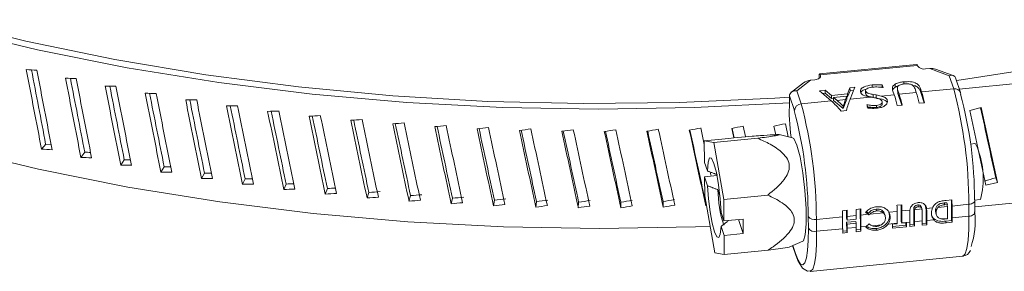
# Model space of a CAD drawing. Units: inches. Extents: x 78 to 84, y 127 to 246.
# Drawn here: x 79 to 81, y 135 to 135 of the extents above; entities that cross this region are included whole.
import ezdxf

# ---------------------------------------------------------------- set-up
doc = ezdxf.new("R2010")
doc.units = ezdxf.units.IN
doc.header["$MEASUREMENT"] = 0

msp = doc.modelspace()

# ---------------------------------------------------------------- linework, layer by layer
at = {"color": 7, "linetype": 'Continuous', "lineweight": 15}
for p, q in [((80.4959, 135.1954), (80.3882, 135.1847)), ((80.4966, 135.1942), (80.3889, 135.1836)), ((80.4966, 135.1942), (80.4968, 135.1937)), ((80.5059, 135.1904), (80.5104, 135.1908)), ((80.5322, 135.1828), (80.5104, 135.1908)), ((80.5366, 135.1829), (80.517, 135.1901)), ((80.3782, 135.1777), (80.3629, 135.1661)), ((80.3782, 135.1777), (80.3828, 135.1782)), ((80.3876, 135.1798), (80.3876, 135.181)), ((80.3891, 135.183), (80.3889, 135.1836)), ((80.3891, 135.1816), (80.3891, 135.183)), ((80.4815, 135.1739), (80.4815, 135.1759)), ((80.5371, 135.1682), (80.5322, 135.1828)), ((80.5445, 135.1641), (80.5391, 135.1803)), ((80.6816, 135.1816), (80.5433, 135.1679)), ((80.3703, 135.1748), (80.3569, 135.1646)), ((80.3629, 135.1661), (80.3678, 135.1515)), ((80.3881, 135.1661), (80.3945, 135.1667)), ((80.4011, 135.1548), (80.3881, 135.1661)), ((80.3945, 135.1667), (80.4013, 135.1609)), ((80.3945, 135.1634), (80.3945, 135.1667)), ((80.4193, 135.1627), (80.4219, 135.1695)), ((80.4193, 135.1593), (80.422, 135.1661)), ((80.4219, 135.1695), (80.4272, 135.17)), ((80.422, 135.1661), (80.4219, 135.1695)), ((80.422, 135.1661), (80.4259, 135.1665)), ((80.4272, 135.17), (80.4221, 135.1569)), ((80.4392, 135.1663), (80.4392, 135.163)), ((80.4393, 135.1623), (80.4393, 135.1656)), ((80.4464, 135.17), (80.4464, 135.1725)), ((80.4577, 135.1727), (80.4587, 135.1698)), ((80.4578, 135.1694), (80.4577, 135.1727)), ((80.4709, 135.1617), (80.4696, 135.1657)), ((80.4722, 135.1702), (80.4722, 135.1735)), ((80.4745, 135.1688), (80.4746, 135.1655)), ((80.475, 135.163), (80.475, 135.1663)), ((80.475, 135.1663), (80.4764, 135.1622)), ((80.4954, 135.1641), (80.4941, 135.1681)), ((80.5001, 135.1686), (80.5014, 135.1647)), ((80.5001, 135.1653), (80.5001, 135.1686)), ((80.5001, 135.1653), (80.5043, 135.1527)), ((80.5014, 135.1647), (80.5371, 135.1682)), ((80.3547, 135.1604), (80.3548, 135.1537)), ((80.3601, 135.1441), (80.3547, 135.1604)), ((80.3678, 135.1515), (80.4011, 135.1548)), ((80.3915, 135.1631), (80.3945, 135.1634)), ((80.3945, 135.1634), (80.4013, 135.1576)), ((80.4013, 135.1609), (80.4193, 135.1627)), ((80.4013, 135.1576), (80.4013, 135.1609)), ((80.4013, 135.1576), (80.4037, 135.1578)), ((80.4184, 135.1602), (80.4037, 135.1587)), ((80.4037, 135.1554), (80.4037, 135.1587)), ((80.4037, 135.1587), (80.4076, 135.1554)), ((80.4037, 135.1554), (80.4143, 135.1463)), ((80.4076, 135.1554), (80.4169, 135.1563)), ((80.4143, 135.1463), (80.4184, 135.1569)), ((80.4169, 135.1563), (80.4184, 135.1602)), ((80.4184, 135.1569), (80.4184, 135.1602)), ((80.4184, 135.1592), (80.4193, 135.1593)), ((80.4193, 135.1593), (80.4193, 135.1627)), ((80.4221, 135.1569), (80.4444, 135.1591)), ((80.4476, 135.162), (80.451, 135.1614)), ((80.4477, 135.1587), (80.4476, 135.162)), ((80.4477, 135.1587), (80.451, 135.1581)), ((80.451, 135.1581), (80.451, 135.1614)), ((80.4564, 135.1602), (80.4709, 135.1617)), ((80.475, 135.163), (80.4793, 135.1502)), ((80.4764, 135.1622), (80.4954, 135.1641)), ((80.4179, 135.1441), (80.412, 135.1435)), ((80.4143, 135.1463), (80.4143, 135.149)), ((80.4513, 135.1476), (80.4513, 135.1497)), ((80.4576, 135.151), (80.4576, 135.1537)), ((80.4798, 135.1502), (80.4744, 135.1497)), ((80.5048, 135.1527), (80.4988, 135.1521)), ((80.5674, 135.1474), (80.5549, 135.1442)), ((80.5549, 135.1442), (80.5729, 135.0611)), ((80.5855, 135.0643), (80.5674, 135.1474)), ((80.2562, 135.1247), (80.2601, 135.1065)), ((80.2906, 135.1242), (80.2928, 135.1137)), ((80.2909, 135.1243), (80.2932, 135.1137)), ((80.3032, 135.1267), (80.3058, 135.1151)), ((80.3396, 135.1172), (80.3375, 135.1268)), ((80.3534, 135.115), (80.3502, 135.1295)), ((80.3533, 135.115), (80.3502, 135.1295)), ((80.2601, 135.1105), (80.2874, 135.1132)), ((80.2601, 135.1105), (80.2603, 135.0865)), ((80.2707, 135.1085), (80.2601, 135.1105)), ((80.2707, 135.1085), (80.3195, 135.1133)), ((80.2874, 135.1132), (80.2928, 135.1137)), ((80.2928, 135.1137), (80.3058, 135.1149)), ((80.2928, 135.1137), (80.2928, 135.1137)), ((80.3058, 135.1149), (80.3132, 135.1156)), ((80.3058, 135.1149), (80.3058, 135.1151)), ((80.3058, 135.1149), (80.3058, 135.1149)), ((80.3582, 135.1139), (80.3432, 135.1173)), ((79.5288, 135.1069), (79.5242, 135.1011)), ((79.5288, 135.1069), (79.5348, 135.1065)), ((80.2817, 135.0453), (80.2707, 135.1085)), ((80.5605, 135.1073), (80.5558, 135.1069)), ((79.5722, 135.0978), (79.5679, 135.092)), ((79.6161, 135.0893), (79.6121, 135.0835)), ((79.6604, 135.0816), (79.6568, 135.0756)), ((80.2635, 135.077), (80.2603, 135.0865)), ((79.7052, 135.0745), (79.7018, 135.0685)), ((79.7503, 135.0681), (79.7473, 135.0621)), ((80.2742, 135.0718), (80.2604, 135.0705)), ((80.2604, 135.0705), (80.2606, 135.0493)), ((80.2637, 135.0605), (80.2604, 135.0705)), ((80.2668, 135.0757), (80.2678, 135.0712)), ((80.5837, 135.0694), (80.5855, 135.0643)), ((79.7958, 135.0624), (79.7931, 135.0563)), ((79.8416, 135.0574), (79.8392, 135.0513)), ((80.2751, 135.0562), (80.2774, 135.0493)), ((80.5729, 135.0611), (80.5855, 135.0643)), ((79.8876, 135.0531), (79.8856, 135.047)), ((79.9339, 135.0495), (79.9322, 135.0433)), ((79.9804, 135.0466), (79.979, 135.0404)), ((80.2606, 135.0493), (80.2717, 134.9861)), ((80.2817, 135.0453), (80.3305, 135.0502)), ((80.2819, 135.0214), (80.2817, 135.0453)), ((80.5285, 135.0442), (80.5351, 135.0448)), ((80.5345, 135.0448), (80.5347, 135.0219)), ((80.5603, 135.0445), (80.5666, 135.0452)), ((80.5604, 135.044), (80.5603, 135.0447)), ((80.6827, 135.0491), (80.5604, 135.037)), ((80.027, 135.0445), (80.026, 135.0383)), ((80.0738, 135.043), (80.0731, 135.0368)), ((80.1206, 135.0423), (80.1202, 135.036)), ((80.1674, 135.0422), (80.1674, 135.036)), ((80.2143, 135.0429), (80.2146, 135.0367)), ((80.2611, 135.0443), (80.2618, 135.0381)), ((80.4287, 135.0343), (80.4338, 135.0348)), ((80.4332, 135.0347), (80.4334, 135.0119)), ((80.4508, 135.0346), (80.4515, 135.0326)), ((80.4741, 135.0388), (80.4793, 135.0393)), ((80.4787, 135.0392), (80.4788, 135.0208)), ((80.5018, 135.0347), (80.4936, 135.0339)), ((80.4971, 135.0392), (80.4978, 135.0372)), ((80.5017, 135.0352), (80.501, 135.0373)), ((80.5065, 135.0339), (80.5071, 135.0319)), ((80.5065, 135.0339), (80.5066, 135.0191)), ((80.5135, 135.0359), (80.5069, 135.0352)), ((80.53, 135.0375), (80.5195, 135.0365)), ((80.5293, 135.0417), (80.5266, 135.0415)), ((80.5266, 135.0415), (80.5273, 135.0394)), ((80.53, 135.0397), (80.5273, 135.0394)), ((80.5293, 135.0417), (80.53, 135.0397)), ((80.5301, 135.0243), (80.53, 135.0375)), ((80.5539, 135.0399), (80.5352, 135.038)), ((80.5352, 135.038), (80.5353, 135.0248)), ((80.554, 135.0266), (80.5539, 135.0399)), ((80.5605, 135.0308), (80.5604, 135.044)), ((80.2819, 135.0214), (80.2787, 135.0309)), ((80.3031, 135.0235), (80.2819, 135.0214)), ((80.3032, 135.0074), (80.2981, 135.023)), ((80.3032, 135.0074), (80.3031, 135.0235)), ((80.3757, 135.0132), (80.3756, 135.0264)), ((80.4136, 135.026), (80.3846, 135.0231)), ((80.3846, 135.0231), (80.3847, 135.0099)), ((80.4135, 135.0328), (80.4187, 135.0333)), ((80.4137, 135.0128), (80.4136, 135.026)), ((80.4181, 135.0332), (80.4182, 135.0244)), ((80.4182, 135.0244), (80.4188, 135.0223)), ((80.4288, 135.0275), (80.4188, 135.0265)), ((80.4188, 135.0265), (80.4188, 135.0223)), ((80.4188, 135.0223), (80.4288, 135.0233)), ((80.4288, 135.0233), (80.4288, 135.0275)), ((80.442, 135.0288), (80.4339, 135.028)), ((80.4339, 135.028), (80.4341, 135.0148)), ((80.4422, 135.0301), (80.4401, 135.0319)), ((80.4429, 135.0281), (80.442, 135.0288)), ((80.4422, 135.0301), (80.4429, 135.0281)), ((80.459, 135.0305), (80.4439, 135.029)), ((80.4609, 135.0275), (80.4603, 135.0295)), ((80.4742, 135.032), (80.4651, 135.0311)), ((80.4658, 135.0274), (80.4665, 135.0254)), ((80.4743, 135.0188), (80.4742, 135.032)), ((80.4884, 135.0334), (80.4794, 135.0325)), ((80.4794, 135.0325), (80.4795, 135.0193)), ((80.4884, 135.0201), (80.4883, 135.03)), ((80.4928, 135.0333), (80.4929, 135.0177)), ((80.4928, 135.0333), (80.4935, 135.0313)), ((80.4935, 135.0313), (80.4936, 135.0206)), ((80.5021, 135.0215), (80.502, 135.0327)), ((80.5071, 135.0319), (80.5072, 135.022)), ((80.5072, 135.022), (80.5149, 135.0228)), ((80.5168, 135.0328), (80.5175, 135.0308)), ((80.5173, 135.03), (80.5179, 135.028)), ((80.5235, 135.0236), (80.5301, 135.0243)), ((80.5282, 135.0236), (80.5301, 135.0238)), ((80.5353, 135.0248), (80.554, 135.0266)), ((80.282, 135.0053), (80.2787, 135.0153)), ((80.2865, 135.0218), (80.2866, 135.0215)), ((80.3847, 135.0099), (80.4137, 135.0128)), ((80.4282, 135.0209), (80.4182, 135.0199)), ((80.4182, 135.0199), (80.4183, 135.0104)), ((80.4182, 135.0199), (80.4189, 135.0179)), ((80.4288, 135.0189), (80.4189, 135.0179)), ((80.4189, 135.0179), (80.4189, 135.0133)), ((80.4189, 135.0133), (80.4289, 135.0143)), ((80.4282, 135.0209), (80.4288, 135.0189)), ((80.4289, 135.0143), (80.4288, 135.0189)), ((80.4334, 135.0119), (80.4289, 135.0114)), ((80.4334, 135.0119), (80.4341, 135.0099)), ((80.4341, 135.0148), (80.44, 135.0154)), ((80.4392, 135.0146), (80.44, 135.0154)), ((80.44, 135.0154), (80.443, 135.0181)), ((80.4466, 135.016), (80.4567, 135.017)), ((80.4509, 135.0129), (80.4515, 135.011)), ((80.4641, 135.0177), (80.4743, 135.0188)), ((80.4692, 135.0177), (80.4743, 135.0183)), ((80.484, 135.0169), (80.4692, 135.0154)), ((80.4847, 135.0149), (80.4692, 135.0134)), ((80.4743, 135.0183), (80.4743, 135.0188)), ((80.4788, 135.0208), (80.4795, 135.0188)), ((80.4795, 135.0193), (80.4884, 135.0201)), ((80.4795, 135.0188), (80.4847, 135.0193)), ((80.484, 135.0192), (80.484, 135.0169)), ((80.484, 135.0169), (80.4847, 135.0149)), ((80.4929, 135.0177), (80.4884, 135.0173)), ((80.4936, 135.0158), (80.4884, 135.0153)), ((80.4929, 135.0177), (80.4936, 135.0158)), ((80.4936, 135.0206), (80.5021, 135.0215)), ((80.5066, 135.0191), (80.5021, 135.0186)), ((80.5072, 135.0172), (80.5021, 135.0166)), ((80.5066, 135.0191), (80.5072, 135.0172)), ((80.5347, 135.0219), (80.5282, 135.0212)), ((80.5282, 135.0212), (80.5288, 135.0193)), ((80.5353, 135.0199), (80.5288, 135.0193)), ((80.5347, 135.0219), (80.5353, 135.0199)), ((80.282, 135.0053), (80.3032, 135.0074)), ((80.2822, 134.9842), (80.282, 135.0053)), ((80.4183, 135.0104), (80.4137, 135.0099)), ((80.4189, 135.0084), (80.4137, 135.0079)), ((80.4183, 135.0104), (80.4189, 135.0084)), ((80.4341, 135.0099), (80.4289, 135.0094)), ((80.355, 134.9926), (80.3696, 134.9991)), ((80.3582, 134.994), (80.3617, 134.9834)), ((80.3584, 134.9941), (80.3614, 134.9851)), ((80.2717, 134.9861), (80.2822, 134.9842)), ((80.2822, 134.9842), (80.331, 134.989)), ((80.3778, 134.9654), (80.5471, 134.9822))]:
    msp.add_line(p, q, dxfattribs=at)
at = {"color": 7, "linetype": 'Continuous', "lineweight": 15, "flags": 128}
for points in [[(80.3547, 135.159), (80.3385, 135.1579), (80.2324, 135.153), (80.126, 135.1518), (80.0198, 135.1543), (79.9142, 135.1605), (79.8096, 135.1703), (79.7066, 135.1837), (79.6055, 135.2007), (79.5068, 135.2212), (79.4109, 135.245)], [(80.3547, 135.1527), (80.2493, 135.1473), (80.1425, 135.1455), (80.0359, 135.1474), (79.9298, 135.153), (79.8247, 135.1623), (79.721, 135.1752), (79.6192, 135.1916), (79.5197, 135.2115), (79.4229, 135.2349)], [(80.6504, 135.1944), (80.5479, 135.1786), (80.54, 135.1776)], [(80.3891, 135.183), (80.3892, 135.1822), (80.389, 135.1814), (80.3886, 135.1806), (80.3878, 135.1799), (80.3868, 135.1793), (80.3856, 135.1788), (80.3842, 135.1784), (80.3828, 135.1782)], [(80.3889, 135.1836), (80.3887, 135.1842), (80.3884, 135.1846), (80.3882, 135.1847), (80.388, 135.1845), (80.3878, 135.184), (80.3877, 135.1832), (80.3876, 135.1822), (80.3876, 135.181)], [(80.5445, 135.1641), (80.5447, 135.1636), (80.5448, 135.1624)], [(80.3582, 135.1139), (80.3596, 135.1129), (80.363, 135.1057), (80.3665, 135.0925), (80.3696, 135.0749), (80.3719, 135.0551), (80.3733, 135.0354), (80.3734, 135.0183), (80.3723, 135.0058), (80.3702, 134.9995), (80.3696, 134.9991)], [(80.2665, 135.0154), (80.2504, 135.0148), (80.1436, 135.0131), (80.037, 135.015), (79.9309, 135.0206), (79.8257, 135.0298), (79.7221, 135.0427), (79.6202, 135.0591), (79.5207, 135.079), (79.424, 135.1024)], [(80.5605, 135.1073), (80.5613, 135.107), (80.5633, 135.1028)], [(80.2635, 135.077), (80.2643, 135.0866), (80.2659, 135.0915), (80.2682, 135.091), (80.2708, 135.0853), (80.2735, 135.0751), (80.2759, 135.0614), (80.2777, 135.0461), (80.2787, 135.0309)], [(80.2787, 135.0153), (80.2778, 135.0069), (80.2762, 135.003), (80.274, 135.0038), (80.2715, 135.0093), (80.2689, 135.0189), (80.2666, 135.0316), (80.2648, 135.046), (80.2637, 135.0605)], [(80.5539, 135.0399), (80.5554, 135.0401), (80.5568, 135.0405), (80.558, 135.041), (80.559, 135.0416), (80.5597, 135.0423), (80.5602, 135.0431), (80.5604, 135.0439), (80.5604, 135.044)], [(80.5471, 134.9822), (80.5474, 134.9823), (80.5497, 134.9847), (80.5517, 134.9907), (80.553, 134.9999), (80.5538, 135.0121), (80.554, 135.0266)], [(80.554, 135.0266), (80.5555, 135.0269), (80.5569, 135.0272), (80.5581, 135.0277), (80.5591, 135.0284), (80.5598, 135.0291), (80.5603, 135.0299), (80.5605, 135.0307), (80.5605, 135.0308)], [(80.3614, 134.9851), (80.3643, 134.9778), (80.3671, 134.9735), (80.3696, 134.9725), (80.3718, 134.9748), (80.3735, 134.9803), (80.3748, 134.9887), (80.3755, 134.9998), (80.3757, 135.0132)], [(80.3847, 135.0099), (80.3846, 134.9953), (80.3838, 134.9832), (80.3824, 134.9739), (80.3805, 134.968), (80.3781, 134.9655), (80.3778, 134.9654)], [(80.3614, 134.9851), (80.3616, 134.9838), (80.3617, 134.9834)], [(80.3617, 134.9834), (80.364, 134.9773), (80.3691, 134.969), (80.3747, 134.9656), (80.3777, 134.9659)]]:
    msp.add_lwpolyline(points, dxfattribs=at)
at = {"color": 7, "linetype": 'Continuous', "lineweight": 15}
for centre, radius, start, end in [((80.4952, 135.1941), 0.00145, 3.9048, 59.639), ((80.5038, 135.1989), 0.00872, 216.4146, 283.4536), ((80.5383, 135.1616), 0.00675, 21.5018, 100.1774), ((80.0495, 135.0389), 0.5044, 0.1131, 14.8569), ((80.3152, 135.111), 0.1638, 13.6835, 18.0447), ((80.3188, 135.1109), 0.1657, 13.7223, 18.0296), ((80.3398, 135.1134), 0.1637, 13.6829, 18.0453), ((80.3457, 135.114), 0.1637, 13.6829, 18.0453), ((80.098, 135.0438), 0.4622, 0.1101, 14.8595), ((80.5471, 135.1424), 0.1926, 176.6232, 188.3876), ((80.3682, 135.1434), 0.00805, 92.7448, 175.3256), ((79.9132, 135.0255), 0.4623, 0.1119, 14.8577), ((79.8803, 135.0222), 0.5043, 0.1117, 14.8584), ((80.262, 135.1023), 0.1851, 13.9404, 15.126), ((80.4805, 135.0691), 0.0894, 344.4539, 22.0944), ((80.4184, 135.0597), 0.1433, 181.416, 197.3748), ((80.1046, 135.0344), 0.4306, 0.4813, 1.3857), ((79.9982, 135.0239), 0.4306, 0.4813, 1.3857), ((80.0036, 135.0244), 0.4303, 0.4829, 1.3866), ((80.0444, 135.0284), 0.4298, 0.4805, 1.3865), ((80.0517, 135.0289), 0.4277, 0.4783, 1.3887), ((80.1165, 135.0341), 0.4135, 0.4728, 0.7759), ((80.3826, 135.0316), 0.00873, 216.4698, 283.3984), ((79.9845, 135.0224), 0.4292, 0.4792, 1.3866), ((79.99, 135.0229), 0.4288, 0.4794, 1.3876), ((80.124, 135.021), 0.4061, 0.396, 0.4648), ((80.1591, 135.0216), 0.3763, 359.7396, 0.4786), ((80.4713, 135.0213), 0.0896, 341.5411, 6.5425), ((80.3827, 135.0184), 0.00873, 216.3773, 283.3864), ((80.0381, 135.0096), 0.3757, 359.7381, 0.4783), ((80.0442, 135.0101), 0.3747, 359.7381, 0.4788), ((80.0538, 135.0111), 0.3751, 359.7376, 0.4788), ((80.0581, 135.0116), 0.3759, 359.7384, 0.478), ((80.0949, 135.0151), 0.3743, 359.738, 0.4047), ((79.9922, 135.0153), 0.4874, 0.4103, 0.4677), ((80.1079, 135.0166), 0.3768, 359.7403, 0.4041), ((80.11, 135.017), 0.3784, 359.7409, 0.4756), ((80.1189, 135.0175), 0.3747, 359.7381, 0.4788), ((80.1245, 135.0184), 0.3775, 359.74, 0.4765), ((80.1299, 135.0189), 0.3773, 359.7406, 0.4776), ((80.5472, 134.9914), 0.00879, 268.0014, 342.5313)]:
    msp.add_arc(centre, radius, start, end, dxfattribs=at)
for centre, major_axis, ratio, start_param, end_param in [((80.1629, 135.9911), (1.6299, 0.2982), 0.460193, 4.215974, 4.22376), ((80.1635, 135.9158), (-1.5145, 8.2436), 0.092894, 1.641931, 1.652701), ((80.1635, 135.9158), (-1.5036, 8.1846), 0.092894, 1.642612, 1.652712), ((80.163, 135.979), (-1.5145, 8.2436), 0.092894, 1.649716, 1.660485), ((80.5104, 135.1842), (0.0108, 0.0016), 0.600517, 0.831604, 1.485203), ((80.1629, 135.9911), (1.6296, 0.3029), 0.463753, 4.242847, 4.250632), ((80.1635, 135.9158), (-1.5344, 8.2214), 0.088389, 1.643891, 1.654661), ((80.1635, 135.9158), (-1.5234, 8.1626), 0.088389, 1.64457, 1.654672), ((80.163, 135.979), (-1.5344, 8.2214), 0.088389, 1.651676, 1.662446), ((80.3783, 135.1711), (0.0108, 0.0016), 0.600517, 1.485203, 2.309989), ((80.5323, 135.1762), (0.0059, 0.00572), 0.702134, 5.956326, 7.263644), ((80.1629, 135.9911), (1.6293, 0.3074), 0.467365, 4.269739, 4.277524), ((80.1635, 135.9158), (-1.5532, 8.1989), 0.083796, 1.645832, 1.656602), ((80.1635, 135.9158), (-1.5421, 8.1402), 0.083796, 1.646509, 1.656613), ((80.163, 135.979), (-1.5532, 8.1989), 0.083796, 1.653617, 1.664387), ((80.363, 135.1594), (0.00803, -0.00248), 0.773722, 1.812062, 3.382859), ((80.1629, 135.9911), (1.629, 0.3117), 0.471025, 4.296653, 4.304438), ((80.1635, 135.9158), (-1.571, 8.1762), 0.079116, 1.647751, 1.658522), ((80.1635, 135.9158), (-1.5598, 8.1177), 0.079116, 1.648427, 1.658533), ((80.163, 135.979), (-1.571, 8.1762), 0.079116, 1.655537, 1.666306), ((80.1629, 135.9911), (1.6287, 0.3159), 0.474734, 4.323591, 4.331376), ((80.1635, 135.9158), (-1.5877, 8.1531), 0.07435, 1.649647, 1.660417), ((80.1635, 135.9158), (-1.5764, 8.0948), 0.07435, 1.650321, 1.660428), ((80.163, 135.979), (-1.5877, 8.1531), 0.07435, 1.657432, 1.668201), ((80.4017, 135.0753), (-0.0333, 0.0903), 0.444018, 5.392238, 5.603039), ((80.4082, 135.0759), (-0.0337, 0.0902), 0.447349, 5.471533, 5.600174), ((80.4176, 135.0768), (0.0109, 0.0952), 0.178739, 0.603867, 0.732509), ((80.4228, 135.0774), (0.0109, 0.0952), 0.17875, 0.603871, 0.814672), ((80.4451, 135.0796), (0.1805, -0.04), 0.42087, 1.641545, 1.660223), ((80.1629, 135.9911), (1.6284, 0.3198), 0.478487, 4.350556, 4.358341), ((80.1635, 135.9158), (-1.6033, 8.1299), 0.069501, 1.651515, 1.662286), ((80.1635, 135.9158), (-1.5919, 8.0717), 0.069501, 1.65219, 1.662296), ((80.163, 135.979), (-1.6033, 8.1299), 0.069501, 1.6593, 1.67007), ((80.1629, 135.9911), (1.6281, 0.3236), 0.482283, 4.37755, 4.385335), ((80.1635, 135.9158), (-1.6179, 8.1063), 0.06457, 1.653355, 1.664125), ((80.1635, 135.9158), (-1.6063, 8.0483), 0.06457, 1.65403, 1.664136), ((80.163, 135.979), (-1.6179, 8.1063), 0.06457, 1.66114, 1.671909), ((80.158, 136.5801), (-1.6986, 7.7618), 0.011929, 4.513904, 4.524111), ((80.1629, 135.9911), (1.6278, 0.3272), 0.48612, 4.404576, 4.412361), ((80.1635, 135.9158), (-1.6313, 8.0826), 0.059559, 1.655162, 1.665932), ((80.1635, 135.9158), (-1.6196, 8.0248), 0.059559, 1.655838, 1.665943), ((80.163, 135.979), (-1.6313, 8.0826), 0.059559, 1.662947, 1.673716), ((80.1629, 135.9911), (1.6275, 0.3305), 0.489995, 4.431638, 4.439423), ((80.1635, 135.9158), (-1.6435, 8.0587), 0.05447, 1.656934, 1.667705), ((80.1635, 135.9158), (-1.6318, 8.001), 0.05447, 1.657613, 1.667715), ((80.163, 135.979), (-1.6435, 8.0587), 0.05447, 1.66472, 1.675489), ((80.1629, 135.9911), (1.6272, 0.3337), 0.493907, 4.458737, 4.466522), ((80.1635, 135.9158), (-1.6547, 8.0345), 0.049304, 1.658669, 1.669439), ((80.1635, 135.9158), (-1.6428, 7.977), 0.049304, 1.65935, 1.66945), ((80.163, 135.979), (-1.6547, 8.0345), 0.049304, 1.666454, 1.677223), ((80.1629, 135.9911), (1.6269, 0.3367), 0.497852, 4.485877, 4.493663), ((80.1635, 135.9158), (-1.6646, 8.0102), 0.044064, 1.660362, 1.671133), ((80.1635, 135.9158), (-1.6527, 7.9529), 0.044064, 1.661047, 1.671143), ((80.163, 135.979), (-1.6646, 8.0102), 0.044064, 1.668148, 1.678917), ((80.1629, 135.9911), (1.6266, 0.3394), 0.501829, 4.513062, 4.520847), ((80.1635, 135.9158), (-1.6735, 7.9857), 0.038751, 1.662012, 1.672782), ((80.1635, 135.9158), (-1.6615, 7.9286), 0.038751, 1.6627, 1.672793), ((80.163, 135.979), (-1.6735, 7.9857), 0.038751, 1.669797, 1.680566), ((80.1629, 135.9911), (1.6263, 0.342), 0.505835, 4.540294, 4.548079), ((80.1635, 135.9158), (-1.6811, 7.9612), 0.033368, 1.663614, 1.674384), ((80.1635, 135.9158), (-1.6691, 7.9042), 0.033368, 1.664306, 1.674395), ((80.163, 135.979), (-1.6811, 7.9612), 0.033368, 1.671399, 1.682168), ((80.1629, 135.9911), (1.626, 0.3443), 0.509868, 4.567577, 4.575363), ((80.1635, 135.9158), (-1.6755, 7.8796), 0.027918, 1.665862, 1.675946), ((80.163, 135.979), (-1.6875, 7.9364), 0.027918, 1.67295, 1.683719), ((80.1629, 135.9911), (1.6257, 0.3464), 0.513926, 4.594915, 4.6027), ((80.163, 135.979), (-1.6928, 7.9116), 0.022401, 1.674446, 1.685216), ((80.1629, 135.9911), (1.6255, 0.3482), 0.518005, 4.622311, 4.630096), ((80.1635, 135.9158), (-1.6968, 7.8867), 0.016822, 1.6681, 1.67887), ((80.1635, 135.9158), (-1.6847, 7.8303), 0.016822, 1.668809, 1.678881), ((80.163, 135.979), (-1.6968, 7.8867), 0.016822, 1.675885, 1.686654), ((80.1629, 135.9911), (1.6252, 0.3498), 0.522105, 4.649768, 4.657553), ((80.1635, 135.9158), (-1.6997, 7.8618), 0.011182, 1.669476, 1.680247), ((80.1635, 135.9158), (-1.6875, 7.8055), 0.011182, 1.670193, 1.680257), ((80.1629, 135.9911), (1.625, 0.3512), 0.526221, 4.677291, 4.685076), ((80.1629, 135.9911), (1.6248, 0.3524), 0.530352, 4.704883, 4.712669), ((80.1635, 135.9158), (-1.6875, 7.9364), 0.027918, 1.665165, 1.675935), ((80.1635, 135.9158), (-1.6928, 7.9116), 0.022401, 1.666661, 1.677431), ((80.1635, 135.9158), (-1.6807, 7.855), 0.022401, 1.667364, 1.677442), ((80.1636, 135.9037), (1.6298, 0.2994), 0.459835, 4.226472, 4.234256), ((80.1636, 135.9037), (1.6295, 0.3041), 0.46341, 4.253333, 4.261117), ((80.1636, 135.9037), (1.6178, 0.3019), 0.46341, 4.253344, 4.257588), ((80.1636, 135.9037), (1.6175, 0.3064), 0.467036, 4.280225, 4.284707), ((80.1636, 135.9037), (1.6292, 0.3086), 0.467036, 4.280214, 4.287998), ((80.1636, 135.9037), (1.6172, 0.3107), 0.470711, 4.307128, 4.311843), ((80.1636, 135.9037), (1.6289, 0.313), 0.470711, 4.307117, 4.314901), ((80.1636, 135.9037), (1.6286, 0.3171), 0.474434, 4.334044, 4.341828), ((80.1636, 135.9037), (1.6169, 0.3149), 0.474434, 4.334054, 4.338997), ((80.1636, 135.9037), (1.6166, 0.3188), 0.478203, 4.361008, 4.366174), ((80.1637, 135.885), (1.6242, 0.3554), 0.538609, 4.84697, 4.85478), ((80.1636, 135.9037), (1.6283, 0.3211), 0.478203, 4.360997, 4.368781), ((80.1636, 135.9037), (1.628, 0.3249), 0.482014, 4.38798, 4.395764), ((80.1636, 135.9037), (1.6163, 0.3226), 0.482014, 4.38799, 4.393376), ((80.1636, 135.9037), (1.616, 0.3262), 0.485867, 4.415005, 4.420606), ((80.1636, 135.9037), (1.6277, 0.3285), 0.485867, 4.414994, 4.422778), ((80.1636, 135.9037), (1.6274, 0.3319), 0.489758, 4.442044, 4.449828), ((80.1636, 135.9037), (1.6157, 0.3295), 0.489758, 4.442055, 4.449895), ((80.1636, 135.9037), (1.6154, 0.3327), 0.493685, 4.469142, 4.476982), ((80.1636, 135.9037), (1.6151, 0.3357), 0.497646, 4.49627, 4.504111), ((80.1636, 135.9037), (1.6149, 0.3384), 0.501639, 4.523443, 4.531283), ((80.1636, 135.9037), (1.6146, 0.3409), 0.505662, 4.550663, 4.558503), ((80.1636, 135.9037), (1.6138, 0.3472), 0.517882, 4.632643, 4.640483), ((80.1636, 135.9037), (1.6271, 0.3351), 0.493685, 4.469131, 4.476915), ((80.1636, 135.9037), (1.6268, 0.3381), 0.497646, 4.49626, 4.504044), ((80.1636, 135.9037), (1.6265, 0.3408), 0.501639, 4.523432, 4.531216), ((80.1636, 135.9037), (1.6262, 0.3434), 0.505662, 4.550652, 4.558436), ((80.1636, 135.9037), (1.6259, 0.3457), 0.509712, 4.577923, 4.585707), ((80.1636, 135.9037), (1.6143, 0.3433), 0.509712, 4.577934, 4.585774), ((80.1636, 135.9037), (1.614, 0.3453), 0.513786, 4.605259, 4.6131), ((80.1636, 135.9037), (1.6257, 0.3478), 0.513786, 4.605249, 4.613033), ((80.1636, 135.9037), (1.6254, 0.3497), 0.517882, 4.632632, 4.640416), ((80.4258, 135.0777), (0.0882, -0.0839), 0.214479, 5.062877, 5.094621)]:
    msp.add_ellipse(centre, major_axis=major_axis, ratio=ratio, start_param=start_param, end_param=end_param, dxfattribs=at)
for points, knots in [([(80.4722, 135.1735), (80.4737, 135.1742), (80.4765, 135.1754), (80.48, 135.1758), (80.4815, 135.1759)], [0, 0, 0, 0, 0.5582428, 1, 1, 1, 1]), ([(80.4815, 135.1759), (80.484, 135.1761), (80.489, 135.1765), (80.4957, 135.1747), (80.4988, 135.1717), (80.4997, 135.1696), (80.5001, 135.1686)], [0, 0, 0, 0, 0.2808038, 0.5580693, 0.7785585, 1, 1, 1, 1]), ([(80.4335, 135.1645), (80.4334, 135.1656), (80.4332, 135.1678), (80.4381, 135.1712), (80.4432, 135.172), (80.4464, 135.1725)], [0, 0, 0, 0, 0.280022, 0.560185, 1, 1, 1, 1]), ([(80.434, 135.1644), (80.4349, 135.1655), (80.4363, 135.1669), (80.439, 135.1675), (80.4398, 135.1676)], [0, 0, 0, 0, 0.715792, 1, 1, 1, 1]), ([(80.4461, 135.1701), (80.445, 135.1699), (80.4428, 135.1696), (80.4404, 135.1685), (80.4391, 135.1671), (80.4392, 135.1661), (80.4393, 135.1656)], [0, 0, 0, 0, 0.280556, 0.560102, 0.779847, 1, 1, 1, 1]), ([(80.4393, 135.1656), (80.4396, 135.1651), (80.4402, 135.164), (80.4435, 135.1627), (80.4461, 135.1623), (80.4476, 135.162)], [0, 0, 0, 0, 0.279044, 0.558507, 1, 1, 1, 1]), ([(80.4587, 135.1698), (80.4564, 135.17), (80.4522, 135.1704), (80.448, 135.1702), (80.4461, 135.1701)], [0, 0, 0, 0, 0.560301, 1, 1, 1, 1]), ([(80.4464, 135.1725), (80.4485, 135.1726), (80.4523, 135.1728), (80.4561, 135.1727), (80.4577, 135.1727)], [0, 0, 0, 0, 0.559764, 1, 1, 1, 1]), ([(80.4696, 135.1657), (80.4691, 135.1672), (80.4685, 135.1694), (80.4701, 135.172), (80.4715, 135.173), (80.4722, 135.1735)], [0, 0, 0, 0, 0.559325, 0.779466, 1, 1, 1, 1]), ([(80.4695, 135.1673), (80.4697, 135.1678), (80.4702, 135.1688), (80.4715, 135.1697), (80.4722, 135.1702)], [0, 0, 0, 0, 0.435248, 1, 1, 1, 1]), ([(80.4821, 135.1736), (80.4806, 135.1734), (80.4784, 135.1731), (80.4761, 135.1721), (80.474, 135.17), (80.4745, 135.1679), (80.475, 135.1663)], [0, 0, 0, 0, 0.250431, 0.375827, 0.501169, 1, 1, 1, 1]), ([(80.4941, 135.1681), (80.4937, 135.169), (80.493, 135.1708), (80.4905, 135.173), (80.4861, 135.1739), (80.4834, 135.1737), (80.4821, 135.1736)], [0, 0, 0, 0, 0.281343, 0.560309, 0.779347, 1, 1, 1, 1]), ([(80.4907, 135.1723), (80.4924, 135.1719), (80.4961, 135.1712), (80.4988, 135.1683), (80.4997, 135.1663), (80.5001, 135.1653)], [0, 0, 0, 0, 0.3185364, 0.6585072, 1, 1, 1, 1]), ([(80.4444, 135.1591), (80.4416, 135.1596), (80.4377, 135.1604), (80.4344, 135.1627), (80.4338, 135.1639), (80.4335, 135.1645)], [0, 0, 0, 0, 0.5596707, 0.7797779, 1, 1, 1, 1]), ([(80.4393, 135.1623), (80.4396, 135.1618), (80.4403, 135.1607), (80.4435, 135.1594), (80.4461, 135.159), (80.4477, 135.1587)], [0, 0, 0, 0, 0.279042, 0.558506, 1, 1, 1, 1]), ([(80.4575, 135.1543), (80.4573, 135.1548), (80.4568, 135.1557), (80.4549, 135.1568), (80.4523, 135.1575), (80.4503, 135.158), (80.4491, 135.1582)], [0, 0, 0, 0, 0.213206, 0.406191, 0.668003, 1, 1, 1, 1]), ([(80.451, 135.1614), (80.452, 135.1612), (80.4538, 135.1609), (80.4556, 135.1604), (80.4564, 135.1602)], [0, 0, 0, 0, 0.560035, 1, 1, 1, 1]), ([(80.451, 135.1581), (80.454, 135.1575), (80.4582, 135.1567), (80.4623, 135.1546), (80.463, 135.1533), (80.4633, 135.1526)], [0, 0, 0, 0, 0.5602937, 0.7801338, 1, 1, 1, 1]), ([(80.4513, 135.1497), (80.4523, 135.1499), (80.4541, 135.1502), (80.4561, 135.1512), (80.4573, 135.1524), (80.4577, 135.1535), (80.4575, 135.1541), (80.4575, 135.1543)], [0, 0, 0, 0, 0.293519, 0.521367, 0.711151, 0.901965, 1, 1, 1, 1]), ([(80.4633, 135.1555), (80.4634, 135.1547), (80.4637, 135.153), (80.4621, 135.1505), (80.4594, 135.1486), (80.4561, 135.1472), (80.4536, 135.1469), (80.4525, 135.1467)], [0, 0, 0, 0, 0.209311, 0.420617, 0.603547, 0.816754, 1, 1, 1, 1]), ([(80.4564, 135.1602), (80.458, 135.1597), (80.4607, 135.1589), (80.4627, 135.157), (80.4632, 135.156), (80.4633, 135.1555)], [0, 0, 0, 0, 0.50944, 0.817595, 1, 1, 1, 1]), ([(80.4407, 135.1506), (80.4415, 135.1504), (80.4433, 135.1502), (80.4468, 135.1497), (80.4495, 135.1497), (80.4513, 135.1497)], [0, 0, 0, 0, 0.250579, 0.501164, 1, 1, 1, 1]), ([(80.4407, 135.1481), (80.4427, 135.1479), (80.4462, 135.1475), (80.4497, 135.1476), (80.4513, 135.1476)], [0, 0, 0, 0, 0.560575, 1, 1, 1, 1]), ([(80.4525, 135.1467), (80.4516, 135.1467), (80.4498, 135.1465), (80.4461, 135.1465), (80.4434, 135.1467), (80.4416, 135.1469)], [0, 0, 0, 0, 0.250268, 0.500761, 1, 1, 1, 1]), ([(80.4513, 135.1476), (80.4523, 135.1478), (80.4542, 135.1481), (80.4564, 135.149), (80.4576, 135.1501), (80.4575, 135.1507), (80.4575, 135.151)], [0, 0, 0, 0, 0.310136, 0.619414, 0.862031, 1, 1, 1, 1]), ([(80.3195, 135.1133), (80.3262, 135.1142), (80.3352, 135.1154), (80.3425, 135.1167), (80.3443, 135.1172), (80.342, 135.1174), (80.3349, 135.1171), (80.3246, 135.1164), (80.3163, 135.1158), (80.3132, 135.1156)], [0, 0, 0, 0, 0.298969, 0.400282, 0.502725, 0.592676, 0.694489, 0.885373, 1, 1, 1, 1]), ([(80.3305, 135.0502), (80.3372, 135.0555), (80.3462, 135.0627), (80.3534, 135.0745), (80.3552, 135.0824), (80.3528, 135.0904), (80.3456, 135.099), (80.3339, 135.1067), (80.3241, 135.1112), (80.3195, 135.1133)], [0, 0, 0, 0, 0.28409, 0.380307, 0.477674, 0.563115, 0.659906, 0.84129, 1, 1, 1, 1]), ([(80.331, 134.989), (80.3329, 134.9902), (80.3413, 134.996), (80.352, 135.0045), (80.3591, 135.0155), (80.3606, 135.0232), (80.3585, 135.0301), (80.3515, 135.0386), (80.3415, 135.0449), (80.3332, 135.0489), (80.3305, 135.0502)], [0, 0, 0, 0, 0.070306, 0.322187, 0.425331, 0.503878, 0.594469, 0.684021, 0.899543, 1, 1, 1, 1]), ([(80.4392, 135.0311), (80.44, 135.0319), (80.4422, 135.0338), (80.4462, 135.0364), (80.4497, 135.0369), (80.4514, 135.0372)], [0, 0, 0, 0, 0.251033, 0.640028, 1, 1, 1, 1]), ([(80.4508, 135.0346), (80.4497, 135.0344), (80.4479, 135.0341), (80.4455, 135.0329), (80.4438, 135.0316), (80.4428, 135.0306), (80.4422, 135.0301)], [0, 0, 0, 0, 0.339479, 0.559083, 0.779697, 1, 1, 1, 1]), ([(80.4601, 135.0295), (80.46, 135.0298), (80.4597, 135.0314), (80.4576, 135.0333), (80.4543, 135.0347), (80.452, 135.0346), (80.4508, 135.0346)], [0, 0, 0, 0, 0.104781, 0.451647, 0.725711, 1, 1, 1, 1]), ([(80.4514, 135.0372), (80.4533, 135.0373), (80.4568, 135.0374), (80.4612, 135.0354), (80.4638, 135.0332), (80.4648, 135.0316), (80.4651, 135.0311)], [0, 0, 0, 0, 0.333257, 0.609152, 0.884491, 1, 1, 1, 1]), ([(80.4884, 135.0334), (80.4886, 135.0344), (80.4889, 135.0364), (80.491, 135.0391), (80.4935, 135.0409), (80.4959, 135.0416), (80.4972, 135.0417), (80.4976, 135.0418)], [0, 0, 0, 0, 0.252589, 0.486246, 0.72054, 0.919108, 1, 1, 1, 1]), ([(80.4971, 135.0392), (80.4963, 135.039), (80.4952, 135.0388), (80.494, 135.0379), (80.4926, 135.0363), (80.4927, 135.0346), (80.4928, 135.0333)], [0, 0, 0, 0, 0.249666, 0.375809, 0.500893, 1, 1, 1, 1]), ([(80.4978, 135.0372), (80.4971, 135.037), (80.496, 135.0368), (80.4947, 135.036), (80.4939, 135.035), (80.4937, 135.0343), (80.4936, 135.0339)], [0, 0, 0, 0, 0.332135, 0.563507, 0.796946, 1, 1, 1, 1]), ([(80.5009, 135.0372), (80.5007, 135.0376), (80.5004, 135.0385), (80.4989, 135.0392), (80.4977, 135.0392), (80.4971, 135.0392)], [0, 0, 0, 0, 0.296219, 0.647449, 1, 1, 1, 1]), ([(80.4976, 135.0418), (80.4987, 135.0418), (80.5011, 135.0419), (80.5041, 135.0405), (80.5061, 135.0386), (80.5067, 135.0366), (80.5069, 135.0356), (80.5069, 135.0352)], [0, 0, 0, 0, 0.249892, 0.502383, 0.724966, 0.917327, 1, 1, 1, 1]), ([(80.5018, 135.0347), (80.5017, 135.0351), (80.5015, 135.0358), (80.5008, 135.0366), (80.4998, 135.037), (80.4988, 135.0372), (80.4981, 135.0372), (80.4978, 135.0372)], [0, 0, 0, 0, 0.236804, 0.434719, 0.632692, 0.841423, 1, 1, 1, 1]), ([(80.502, 135.0327), (80.502, 135.0331), (80.5019, 135.0338), (80.5018, 135.0344), (80.5018, 135.0347)], [0, 0, 0, 0, 0.56104, 1, 1, 1, 1]), ([(80.5069, 135.0352), (80.507, 135.0346), (80.5071, 135.0335), (80.5071, 135.0324), (80.5071, 135.0319)], [0, 0, 0, 0, 0.5593308, 1, 1, 1, 1]), ([(80.5123, 135.0303), (80.5124, 135.0314), (80.5125, 135.0332), (80.5132, 135.0351), (80.5135, 135.0359)], [0, 0, 0, 0, 0.560045, 1, 1, 1, 1]), ([(80.5135, 135.0359), (80.5142, 135.0371), (80.5155, 135.0395), (80.519, 135.0423), (80.5235, 135.0437), (80.5266, 135.044), (80.5285, 135.0442)], [0, 0, 0, 0, 0.245279, 0.483834, 0.695614, 1, 1, 1, 1]), ([(80.5266, 135.0415), (80.5252, 135.0413), (80.5223, 135.041), (80.5187, 135.0388), (80.517, 135.0357), (80.5169, 135.0338), (80.5168, 135.0328)], [0, 0, 0, 0, 0.281779, 0.55824, 0.778794, 1, 1, 1, 1]), ([(80.5195, 135.0365), (80.5188, 135.0355), (80.5176, 135.0336), (80.5175, 135.0316), (80.5175, 135.0308)], [0, 0, 0, 0, 0.558593, 1, 1, 1, 1]), ([(80.5273, 135.0394), (80.5259, 135.0393), (80.5238, 135.039), (80.521, 135.038), (80.52, 135.037), (80.5195, 135.0365)], [0, 0, 0, 0, 0.483974, 0.74395, 1, 1, 1, 1]), ([(80.4439, 135.029), (80.4438, 135.0289), (80.4436, 135.0287), (80.4433, 135.0285), (80.4431, 135.0283), (80.443, 135.0282), (80.4429, 135.0281)], [0, 0, 0, 0, 0.340819, 0.561319, 0.780883, 1, 1, 1, 1]), ([(80.4515, 135.0326), (80.4503, 135.0324), (80.4479, 135.032), (80.4454, 135.0303), (80.4442, 135.0293), (80.4439, 135.029)], [0, 0, 0, 0, 0.422787, 0.849138, 1, 1, 1, 1]), ([(80.4658, 135.0274), (80.4656, 135.0255), (80.4652, 135.0216), (80.4611, 135.0169), (80.4561, 135.0139), (80.4526, 135.0133), (80.4509, 135.0129)], [0, 0, 0, 0, 0.279988, 0.559023, 0.779558, 1, 1, 1, 1]), ([(80.459, 135.0305), (80.4582, 135.031), (80.4566, 135.0321), (80.4539, 135.0327), (80.4522, 135.0326), (80.4515, 135.0326)], [0, 0, 0, 0, 0.374392, 0.74786, 1, 1, 1, 1]), ([(80.4567, 135.017), (80.4574, 135.0176), (80.459, 135.0187), (80.4609, 135.0214), (80.4612, 135.0236), (80.4613, 135.0249)], [0, 0, 0, 0, 0.280831, 0.561082, 1, 1, 1, 1]), ([(80.4613, 135.0249), (80.4612, 135.0261), (80.461, 135.0282), (80.4596, 135.0298), (80.459, 135.0305)], [0, 0, 0, 0, 0.560457, 1, 1, 1, 1]), ([(80.4665, 135.0254), (80.4664, 135.0239), (80.4662, 135.0213), (80.4647, 135.0188), (80.4641, 135.0177)], [0, 0, 0, 0, 0.559804, 1, 1, 1, 1]), ([(80.4651, 135.0311), (80.4656, 135.0301), (80.4664, 135.0283), (80.4665, 135.0263), (80.4665, 135.0254)], [0, 0, 0, 0, 0.559228, 1, 1, 1, 1]), ([(80.4883, 135.03), (80.4883, 135.0306), (80.4883, 135.0318), (80.4884, 135.0329), (80.4884, 135.0334)], [0, 0, 0, 0, 0.560022, 1, 1, 1, 1]), ([(80.5149, 135.0228), (80.5141, 135.0241), (80.5126, 135.0264), (80.5124, 135.0291), (80.5123, 135.0303)], [0, 0, 0, 0, 0.559044, 1, 1, 1, 1]), ([(80.5282, 135.0212), (80.5258, 135.021), (80.521, 135.0206), (80.5152, 135.0232), (80.5127, 135.0264), (80.5124, 135.0281), (80.5124, 135.0283)], [0, 0, 0, 0, 0.348669, 0.692197, 0.965249, 1, 1, 1, 1]), ([(80.5288, 135.0193), (80.5267, 135.0191), (80.5233, 135.0188), (80.5188, 135.0197), (80.5163, 135.0212), (80.5152, 135.0224), (80.5149, 135.0228)], [0, 0, 0, 0, 0.398623, 0.646036, 0.894655, 1, 1, 1, 1]), ([(80.5175, 135.0308), (80.5176, 135.0295), (80.5178, 135.0271), (80.5195, 135.0255), (80.5203, 135.0248)], [0, 0, 0, 0, 0.560762, 1, 1, 1, 1]), ([(80.5203, 135.0248), (80.5208, 135.0245), (80.5218, 135.0239), (80.523, 135.0237), (80.5235, 135.0236)], [0, 0, 0, 0, 0.559068, 1, 1, 1, 1]), ([(80.5235, 135.0236), (80.5243, 135.0235), (80.5258, 135.0234), (80.5274, 135.0235), (80.5282, 135.0236)], [0, 0, 0, 0, 0.4943824, 1, 1, 1, 1]), ([(80.2866, 135.0215), (80.2862, 135.0212), (80.2836, 135.0191), (80.281, 135.017), (80.2787, 135.0153)], [0, 0, 0, 0, 0.144194, 1, 1, 1, 1]), ([(80.4515, 135.011), (80.4504, 135.011), (80.4474, 135.0109), (80.4429, 135.0119), (80.4404, 135.0138), (80.4392, 135.0146)], [0, 0, 0, 0, 0.252243, 0.644668, 1, 1, 1, 1]), ([(80.4509, 135.0129), (80.4493, 135.0129), (80.4467, 135.0128), (80.4433, 135.0138), (80.4413, 135.0146), (80.4404, 135.0153), (80.4402, 135.0155)], [0, 0, 0, 0, 0.403501, 0.665338, 0.926897, 1, 1, 1, 1]), ([(80.443, 135.0181), (80.4436, 135.0177), (80.4447, 135.0168), (80.446, 135.0163), (80.4466, 135.016)], [0, 0, 0, 0, 0.560268, 1, 1, 1, 1]), ([(80.4466, 135.016), (80.4474, 135.0158), (80.449, 135.0153), (80.4508, 135.0153), (80.4517, 135.0154)], [0, 0, 0, 0, 0.483894, 1, 1, 1, 1]), ([(80.4641, 135.0177), (80.463, 135.0166), (80.4609, 135.0142), (80.4563, 135.0119), (80.4531, 135.0113), (80.4515, 135.011)], [0, 0, 0, 0, 0.338306, 0.67492, 1, 1, 1, 1]), ([(80.4517, 135.0154), (80.4529, 135.0156), (80.4546, 135.0159), (80.4562, 135.0167), (80.4567, 135.017)], [0, 0, 0, 0, 0.666238, 1, 1, 1, 1]), ([(80.355, 134.9926), (80.355, 134.9926), (80.3552, 134.9925), (80.351, 134.9918), (80.3429, 134.9905), (80.3348, 134.9895), (80.331, 134.989)], [0, 0, 0, 0, 0.012252, 0.230988, 0.641098, 1, 1, 1, 1])]:
    msp.add_open_spline(points, degree=3, knots=knots, dxfattribs=at)
for points in [[(80.4722, 135.1702), (80.4755, 135.1714)], [(80.4751, 135.1655), (80.475, 135.163)], [(80.4393, 135.163), (80.4393, 135.1623)], [(80.4457, 135.1588), (80.4444, 135.1591)], [(80.2748, 135.0727), (80.2635, 135.077)], [(80.2637, 135.0605), (80.2751, 135.0562)], [(80.4936, 135.0339), (80.4935, 135.0313)], [(80.5055, 135.0391), (80.5065, 135.0339)], [(80.4651, 135.0313), (80.4658, 135.0274)], [(80.5168, 135.0328), (80.5174, 135.0301)]]:
    msp.add_open_spline(points, degree=1, dxfattribs=at)

doc.saveas('drawing.dxf')
